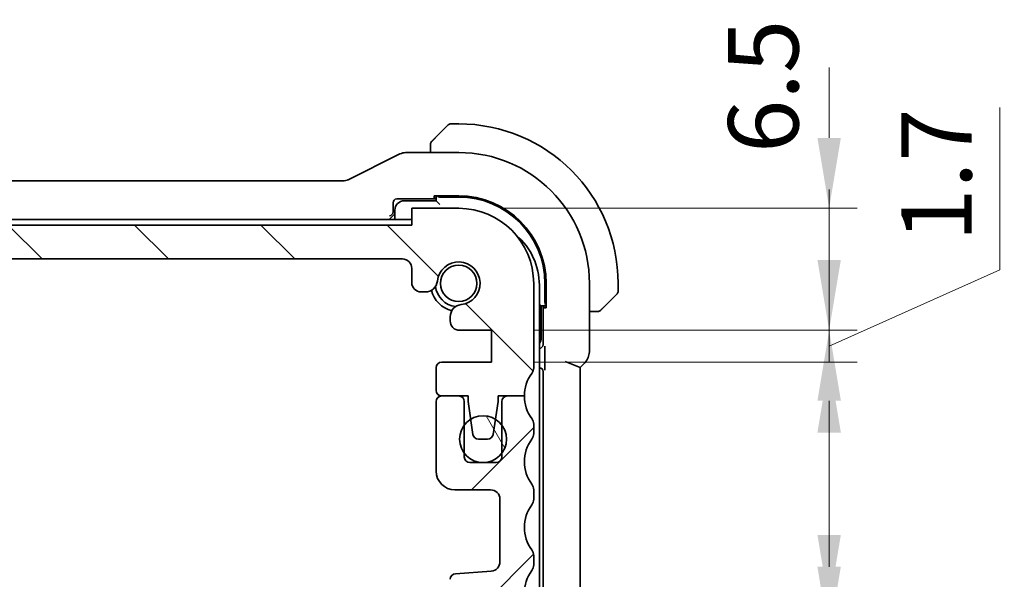
# Model space of a CAD drawing. Units: millimetres. Extents: x 0 to 2386, y 0 to 422.
# Drawn here: x 839 to 891, y 69 to 99 of the extents above; entities that cross this region are included whole.
import ezdxf

# ---------------------------------------------------------------- set-up
doc = ezdxf.new("R2010")
doc.units = ezdxf.units.MM
doc.header["$LTSCALE"] = 1.5
doc.layers.get('Defpoints').update_dxf_attribs({"lineweight": 25})
for name, color, linetype, lineweight in [('Dimension (ISO)', 7, 'Continuous', 18), ('Hatch (ISO)', 1, 'Continuous', 18), ('Visible (ISO)', 7, 'Continuous', 35)]:
    doc.layers.add(name, color=color, linetype=linetype, lineweight=lineweight)
doc.styles.add('Note Text (TK)', font='txt')
doc.dimstyles.new('Default - Method 1b (TK)', dxfattribs={"dimscale": 1.5, "dimtxt": 2.5, "dimasz": 2.5, "dimexe": 1, "dimexo": 1.5, "dimgap": 1, "dimtad": 1, "dimtoh": 1, "dimrnd": 1e-08, "dimdsep": 46, "dimtxsty": 'Note Text (TK)', "dimcen": 0.09, "dimdle": 5, "dimclrd": 100, "dimclre": 100, "dimclrt": 7, "dimadec": 1, "dimazin": 1, "dimtfac": 1, "dimtmove": 0, "dimatfit": 3, "dimfxl": 1, "dimtolj": 1, "dimlwd": -1, "dimlwe": -1, "dimarcsym": 0})

# ---------------------------------------------------------------- blocks, each defined once
blk = doc.blocks.new('*D37')
at = {"layer": 'Defpoints', "color": 0}
for p in [(863.995, 66.276), (862.245, 59.125), (881.993, 59.125)]:
    blk.add_point(p, dxfattribs=at)
at = {"layer": 'Dimension (ISO)', "color": 100}
for p, q in [((881.993, 70.026), (881.993, 73.776)), ((866.245, 66.276), (883.493, 66.276)), ((881.993, 66.276), (881.993, 59.125)), ((864.495, 59.125), (883.493, 59.125)), ((881.993, 55.375), (881.993, 51.625))]:
    blk.add_line(p, q, dxfattribs=at)
for points in [[(881.368, 70.026), (882.618, 70.026), (881.993, 66.276)], [(881.368, 55.375), (882.618, 55.375), (881.993, 59.125)]]:
    blk.add_solid(points, dxfattribs=at)
at = {"layer": 'Dimension (ISO)', "color": 7, "insert": (878.511, 47.744), "char_height": 3.75, "attachment_point": 4, "rotation": 90, "style": 'Note Text (TK)'}
blk.add_mtext('\\A1;7.15', dxfattribs=at)
blk = doc.blocks.new('*D38')
at = {"layer": 'Defpoints', "color": 0}
for p in [(863.995, 67.976), (881.995, 67.976), (863.995, 66.276)]:
    blk.add_point(p, dxfattribs=at)
at = {"layer": 'Dimension (ISO)', "color": 100}
for p, q in [((881.995, 71.726), (881.995, 75.476)), ((866.245, 67.976), (883.495, 67.976)), ((881.995, 66.276), (881.995, 67.976)), ((881.995, 66.276), (881.995, 67.976)), ((881.995, 67.126), (891.334, 62.774)), ((866.245, 66.276), (883.495, 66.276)), ((881.995, 62.526), (881.995, 58.776)), ((891.334, 62.774), (891.334, 54.128))]:
    blk.add_line(p, q, dxfattribs=at)
for points in [[(881.37, 71.726), (882.62, 71.726), (881.995, 67.976)], [(881.37, 62.526), (882.62, 62.526), (881.995, 66.276)]]:
    blk.add_solid(points, dxfattribs=at)
at = {"layer": 'Dimension (ISO)', "color": 7, "insert": (887.959, 55.628), "char_height": 3.75, "attachment_point": 4, "rotation": 90, "style": 'Note Text (TK)'}
blk.add_mtext('\\A1;1.7', dxfattribs=at)
blk = doc.blocks.new('*D39')
at = {"layer": 'Defpoints', "color": 0}
for p in [(862.245, 89.126), (881.995, 89.126), (863.995, 82.625)]:
    blk.add_point(p, dxfattribs=at)
at = {"layer": 'Dimension (ISO)', "color": 100}
for p, q in [((881.995, 92.876), (881.995, 96.626)), ((864.495, 89.126), (883.495, 89.126)), ((881.995, 82.625), (881.995, 89.126)), ((866.245, 82.625), (883.495, 82.625)), ((881.995, 78.875), (881.995, 75.125))]:
    blk.add_line(p, q, dxfattribs=at)
for points in [[(881.37, 92.876), (882.62, 92.876), (881.995, 89.126)], [(881.37, 78.875), (882.62, 78.875), (881.995, 82.625)]]:
    blk.add_solid(points, dxfattribs=at)
at = {"layer": 'Dimension (ISO)', "color": 7, "insert": (878.486, 92.073), "char_height": 3.75, "attachment_point": 4, "rotation": 90, "style": 'Note Text (TK)'}
blk.add_mtext('\\A1;6.5', dxfattribs=at)
blk = doc.blocks.new('*D40')
at = {"layer": 'Defpoints', "color": 0}
for p in [(863.995, 82.625), (863.995, 80.925), (881.995, 80.925)]:
    blk.add_point(p, dxfattribs=at)
at = {"layer": 'Dimension (ISO)', "color": 100}
for p, q in [((891.092, 85.848), (891.092, 94.494)), ((881.995, 86.375), (881.995, 90.125)), ((881.995, 81.775), (891.092, 85.848)), ((866.245, 82.625), (883.495, 82.625)), ((881.995, 82.625), (881.995, 80.925)), ((881.995, 82.625), (881.995, 80.925)), ((866.245, 80.925), (883.495, 80.925)), ((881.995, 77.175), (881.995, 73.425))]:
    blk.add_line(p, q, dxfattribs=at)
for points in [[(881.37, 86.375), (882.62, 86.375), (881.995, 82.625)], [(881.37, 77.175), (882.62, 77.175), (881.995, 80.925)]]:
    blk.add_solid(points, dxfattribs=at)
at = {"layer": 'Dimension (ISO)', "color": 7, "insert": (887.717, 87.348), "char_height": 3.75, "attachment_point": 4, "rotation": 90, "style": 'Note Text (TK)'}
blk.add_mtext('\\A1;1.7', dxfattribs=at)

msp = doc.modelspace()

# ---------------------------------------------------------------- hatches: boundary and pattern name
at = {"layer": 'Hatch (ISO)'}
h = msp.add_hatch(dxfattribs=at)
h.set_pattern_fill('ANSI31', color=256, scale=38.1, angle=90.00021, style=0)
h.set_pattern_definition([(135.0002, (574.75, -12), (-3.36758, -3.36761), [])])
edge = h.paths.add_edge_path()
edge.add_line((859.7452, 88.2256), (792.7452, 88.2256))
edge.add_line((792.7452, 88.2256), (792.7452, 89.1256))
edge.add_line((792.7452, 89.1256), (790.2452, 89.1256))
edge.add_ellipse((790.2452, 85.1256), major_axis=(0, 4), ratio=1, start_angle=0, end_angle=90)
edge.add_line((786.2452, 85.1256), (786.2452, 80.6256))
edge.add_ellipse((786.7452, 80.6256), major_axis=(-0.5, 0), ratio=1, start_angle=0, end_angle=36.8699)
edge.add_ellipse((784.7452, 79.1256), major_axis=(1.6, 1.2), ratio=1, start_angle=323.13108, end_angle=360, ccw=False)
edge.add_ellipse((784.7452, 79.1256), major_axis=(2, 0), ratio=1, start_angle=359.99903, end_angle=360, ccw=False)
edge.add_line((786.7452, 79.1256), (787.6497, 79.1256))
edge.add_line((787.6497, 79.1256), (788.1452, 79.1256))
edge.add_line((788.1452, 79.1256), (788.1452, 78.8256))
edge.add_line((788.1452, 78.8256), (788.2859, 77.8877))
edge.add_line((788.2859, 77.8877), (788.4068, 77.0811))
edge.add_ellipse((788.7035, 77.1256), major_axis=(-0.2967, -0.0445), ratio=1, start_angle=0, end_angle=81.46923)
edge.add_line((788.7035, 76.8256), (789.1868, 76.8256))
edge.add_ellipse((789.1868, 77.1256), major_axis=(0, -0.3), ratio=1, start_angle=0, end_angle=81.46923)
edge.add_line((789.4835, 77.0811), (789.6045, 77.8877))
edge.add_line((789.6045, 77.8877), (789.7452, 78.8256))
edge.add_line((789.7452, 78.8256), (789.7452, 79.1256))
edge.add_line((789.7452, 79.1256), (790.2406, 79.1256))
edge.add_line((790.2406, 79.1256), (791.1452, 79.1256))
edge.add_ellipse((791.1452, 79.4256), major_axis=(0, -0.3), ratio=1, start_angle=0, end_angle=0.60906)
edge.add_ellipse((791.1452, 79.4256), major_axis=(0.0032, -0.3), ratio=1, start_angle=0, end_angle=89.39094)
edge.add_line((791.4452, 79.4256), (791.4452, 80.6253))
edge.add_ellipse((791.1452, 80.6253), major_axis=(0.3, 0), ratio=1, start_angle=0, end_angle=89.99899)
edge.add_line((791.1452, 80.9253), (788.4952, 80.9253))
edge.add_line((788.4952, 80.9253), (788.4952, 82.6253))
edge.add_line((788.4952, 82.6253), (790.199, 82.6253))
edge.add_ellipse((790.199, 83.1253), major_axis=(0, -0.5), ratio=1, start_angle=0, end_angle=90)
edge.add_line((790.699, 83.1253), (790.699, 83.2453))
edge.add_line((790.699, 83.2453), (790.699, 83.3464))
edge.add_ellipse((790.049, 83.3464), major_axis=(0.65, 0), ratio=1, start_angle=0, end_angle=83.70755)
edge.add_ellipse((790.2452, 85.1256), major_axis=(-0.1249, -1.1331), ratio=1, start_angle=102.5849, end_angle=360, ccw=False)
edge.add_ellipse((792.0244, 85.3218), major_axis=(-0.6461, -0.0712), ratio=1, start_angle=0, end_angle=83.70755)
edge.add_line((792.0244, 84.6718), (792.2452, 84.6718))
edge.add_ellipse((792.2452, 85.1718), major_axis=(0, -0.5), ratio=1, start_angle=0, end_angle=90)
edge.add_line((792.7452, 85.1718), (792.7452, 85.9256))
edge.add_ellipse((793.2452, 85.9256), major_axis=(-0.5, 0), ratio=1, start_angle=270, end_angle=360, ccw=False)
edge.add_line((793.2452, 86.4256), (859.2452, 86.4256))
edge.add_ellipse((859.2452, 85.9256), major_axis=(0, 0.5), ratio=1, start_angle=270, end_angle=360, ccw=False)
edge.add_line((859.7452, 85.9256), (859.7452, 85.1718))
edge.add_ellipse((860.2452, 85.1718), major_axis=(-0.5, 0), ratio=1, start_angle=0, end_angle=90)
edge.add_line((860.2452, 84.6718), (860.4659, 84.6718))
edge.add_ellipse((860.4659, 85.3218), major_axis=(0, -0.65), ratio=1, start_angle=0, end_angle=83.70755)
edge.add_ellipse((862.2452, 85.1256), major_axis=(-1.1331, 0.1249), ratio=1, start_angle=102.5849, end_angle=360, ccw=False)
edge.add_ellipse((862.4414, 83.3464), major_axis=(-0.0712, 0.6461), ratio=1, start_angle=0, end_angle=83.70755)
edge.add_line((861.7914, 83.3464), (861.7914, 83.2453))
edge.add_line((861.7914, 83.2453), (861.7914, 83.1253))
edge.add_ellipse((862.2914, 83.1253), major_axis=(-0.5, 0), ratio=1, start_angle=0, end_angle=90)
edge.add_line((862.2914, 82.6253), (863.9952, 82.6253))
edge.add_line((863.9952, 82.6253), (863.9952, 80.9253))
edge.add_line((863.9952, 80.9253), (861.3452, 80.9253))
edge.add_ellipse((861.3452, 80.6253), major_axis=(0, 0.3), ratio=1, start_angle=0, end_angle=89.99899)
edge.add_line((861.0452, 80.6253), (861.0452, 79.4256))
edge.add_ellipse((861.3452, 79.4256), major_axis=(-0.3, 0), ratio=1, start_angle=0, end_angle=89.39088)
edge.add_ellipse((861.3452, 79.4256), major_axis=(-0.0032, -0.3), ratio=1, start_angle=0, end_angle=0.60912)
edge.add_line((861.3452, 79.1256), (862.2497, 79.1256))
edge.add_line((862.2497, 79.1256), (862.7452, 79.1256))
edge.add_line((862.7452, 79.1256), (862.7452, 78.8256))
edge.add_line((862.7452, 78.8256), (862.8859, 77.8877))
edge.add_line((862.8859, 77.8877), (863.0068, 77.0811))
edge.add_ellipse((863.3035, 77.1256), major_axis=(-0.2967, -0.0445), ratio=1, start_angle=0, end_angle=81.46923)
edge.add_line((863.3035, 76.8256), (863.7868, 76.8256))
edge.add_ellipse((863.7868, 77.1256), major_axis=(0, -0.3), ratio=1, start_angle=0, end_angle=81.46923)
edge.add_line((864.0835, 77.0811), (864.2045, 77.8877))
edge.add_line((864.2045, 77.8877), (864.3452, 78.8256))
edge.add_line((864.3452, 78.8256), (864.3452, 79.1256))
edge.add_line((864.3452, 79.1256), (864.8407, 79.1256))
edge.add_line((864.8407, 79.1256), (865.7452, 79.1256))
edge.add_ellipse((867.7451, 79.1256), major_axis=(-1.9999, 0), ratio=1, start_angle=359.99903, end_angle=360, ccw=False)
edge.add_ellipse((867.7452, 79.1256), major_axis=(-2, 0), ratio=1, start_angle=323.13108, end_angle=360, ccw=False)
edge.add_ellipse((865.7452, 80.6256), major_axis=(0.4, -0.3), ratio=1, start_angle=0, end_angle=36.8699)
edge.add_line((866.2452, 80.6256), (866.2452, 85.1256))
edge.add_ellipse((862.2452, 85.1256), major_axis=(4, 0), ratio=1, start_angle=0, end_angle=90)
edge.add_line((862.2452, 89.1256), (859.7452, 89.1256))
edge.add_line((859.7452, 89.1256), (859.7452, 88.2256))
h = msp.add_hatch(dxfattribs=at)
h.set_pattern_fill('ANSI31', color=256, scale=38.1, style=0)
h.set_pattern_definition([(45, (574.75, -12), (-3.367596, 3.367596), [])])
edge = h.paths.add_edge_path()
edge.add_ellipse((786.7452, 77.6257), major_axis=(-0.4, 0.3), ratio=1, start_angle=0, end_angle=36.8699)
edge.add_line((786.2452, 77.6257), (786.2452, 77.1257))
edge.add_ellipse((786.7452, 77.1257), major_axis=(-0.5, 0), ratio=1, start_angle=0, end_angle=36.8699)
edge.add_ellipse((784.7452, 75.6257), major_axis=(1.6, 1.2), ratio=1, start_angle=286.2602, end_angle=360, ccw=False)
edge.add_ellipse((786.7452, 74.1257), major_axis=(-0.4, 0.3), ratio=1, start_angle=0, end_angle=36.8699)
edge.add_line((786.2452, 74.1257), (786.2452, 73.6257))
edge.add_ellipse((786.7452, 73.6257), major_axis=(-0.5, 0), ratio=1, start_angle=0, end_angle=36.8699)
edge.add_ellipse((784.7452, 72.1257), major_axis=(1.6, 1.2), ratio=1, start_angle=286.2602, end_angle=360, ccw=False)
edge.add_ellipse((786.7452, 70.6257), major_axis=(-0.4, 0.3), ratio=1, start_angle=0, end_angle=36.8699)
edge.add_line((786.2452, 70.6257), (786.2452, 70.1252))
edge.add_ellipse((786.7452, 70.1254), major_axis=(-0.5, -0.0002), ratio=1, start_angle=0, end_angle=36.84162)
edge.add_ellipse((784.7452, 68.6254), major_axis=(1.6, 1.2), ratio=1, start_angle=286.2602, end_angle=360, ccw=False)
edge.add_ellipse((786.7452, 67.1254), major_axis=(-0.4, 0.3), ratio=1, start_angle=0, end_angle=36.8699)
edge.add_line((786.2452, 67.1254), (786.2452, 66.6254))
edge.add_ellipse((786.7452, 66.6254), major_axis=(-0.5, 0), ratio=1, start_angle=0, end_angle=36.8699)
edge.add_ellipse((784.7452, 65.1254), major_axis=(1.6, 1.2), ratio=1, start_angle=286.2602, end_angle=360, ccw=False)
edge.add_ellipse((786.7452, 63.6254), major_axis=(-0.4, 0.3), ratio=1, start_angle=0, end_angle=36.8699)
edge.add_line((786.2452, 63.6254), (786.2452, 63.1254))
edge.add_ellipse((790.2452, 63.1254), major_axis=(-4, 0), ratio=1, start_angle=0, end_angle=90)
edge.add_line((790.2452, 59.1254), (792.7452, 59.1254))
edge.add_line((792.7452, 59.1254), (792.7452, 60.0254))
edge.add_line((792.7452, 60.0254), (859.7452, 60.0254))
edge.add_line((859.7452, 60.0254), (859.7452, 59.1254))
edge.add_line((859.7452, 59.1254), (862.2452, 59.1254))
edge.add_ellipse((862.2452, 63.1254), major_axis=(0, -4), ratio=1, start_angle=0, end_angle=90)
edge.add_line((866.2452, 63.1254), (866.2452, 63.6254))
edge.add_ellipse((865.7452, 63.6254), major_axis=(0.5, 0), ratio=1, start_angle=0, end_angle=36.8699)
edge.add_ellipse((867.7452, 65.1254), major_axis=(-1.6, -1.2), ratio=1, start_angle=286.2602, end_angle=360, ccw=False)
edge.add_ellipse((865.7452, 66.6254), major_axis=(0.4, -0.3), ratio=1, start_angle=0, end_angle=36.8699)
edge.add_line((866.2452, 66.6254), (866.2452, 67.1254))
edge.add_ellipse((865.7452, 67.1254), major_axis=(0.5, 0), ratio=1, start_angle=0, end_angle=36.8699)
edge.add_ellipse((867.7452, 68.6254), major_axis=(-1.6, -1.2), ratio=1, start_angle=286.2602, end_angle=360, ccw=False)
edge.add_ellipse((865.7452, 70.1254), major_axis=(0.4, -0.3), ratio=1, start_angle=0, end_angle=36.84162)
edge.add_line((866.2452, 70.1252), (866.2452, 70.6257))
edge.add_ellipse((865.7452, 70.6257), major_axis=(0.5, 0), ratio=1, start_angle=0, end_angle=36.8699)
edge.add_ellipse((867.7452, 72.1257), major_axis=(-1.6, -1.2), ratio=1, start_angle=286.2602, end_angle=360, ccw=False)
edge.add_ellipse((865.7452, 73.6257), major_axis=(0.4, -0.3), ratio=1, start_angle=0, end_angle=36.8699)
edge.add_line((866.2452, 73.6257), (866.2452, 74.1257))
edge.add_ellipse((865.7452, 74.1257), major_axis=(0.5, 0), ratio=1, start_angle=0, end_angle=36.8699)
edge.add_ellipse((867.7452, 75.6257), major_axis=(-1.6, -1.2), ratio=1, start_angle=286.2602, end_angle=360, ccw=False)
edge.add_ellipse((865.7452, 77.1257), major_axis=(0.4, -0.3), ratio=1, start_angle=0, end_angle=36.8699)
edge.add_line((866.2452, 77.1257), (866.2452, 77.6257))
edge.add_ellipse((865.7452, 77.6257), major_axis=(0.5, 0), ratio=1, start_angle=0, end_angle=36.8699)
edge.add_ellipse((867.7452, 79.1257), major_axis=(-1.6, -1.2), ratio=1, start_angle=323.13108, end_angle=360, ccw=False)
edge.add_ellipse((867.7453, 79.1257), major_axis=(-2.0001, 0), ratio=1, start_angle=359.99903, end_angle=360, ccw=False)
edge.add_line((865.7452, 79.1257), (864.8452, 79.1257))
edge.add_ellipse((864.8452, 78.8257), major_axis=(0, 0.3), ratio=1, start_angle=0, end_angle=0.86149)
edge.add_ellipse((864.8452, 78.8257), major_axis=(-0.0045, 0.3), ratio=1, start_angle=0, end_angle=89.13851)
edge.add_line((864.5452, 78.8257), (864.5452, 77.5757))
edge.add_line((864.5452, 77.5757), (864.5452, 76.0757))
edge.add_line((864.5452, 76.0757), (864.5452, 75.8757))
edge.add_ellipse((864.2452, 75.8757), major_axis=(0.3, 0), ratio=1, start_angle=270, end_angle=360, ccw=False)
edge.add_line((864.2452, 75.5757), (862.8452, 75.5757))
edge.add_ellipse((862.8452, 75.8757), major_axis=(0, -0.3), ratio=1, start_angle=270, end_angle=360, ccw=False)
edge.add_line((862.5452, 75.8757), (862.5452, 76.0757))
edge.add_line((862.5452, 76.0757), (862.5452, 77.5757))
edge.add_line((862.5452, 77.5757), (862.5452, 78.8257))
edge.add_ellipse((862.2452, 78.8257), major_axis=(0.3, 0), ratio=1, start_angle=0, end_angle=89.13794)
edge.add_ellipse((862.2452, 78.8257), major_axis=(0.0045, 0.3), ratio=1, start_angle=0, end_angle=0.86206)
edge.add_line((862.2452, 79.1257), (861.3452, 79.1257))
edge.add_ellipse((861.3452, 78.8257), major_axis=(0, 0.3), ratio=1, start_angle=0, end_angle=0.61)
edge.add_ellipse((861.3452, 78.8257), major_axis=(-0.0032, 0.3), ratio=1, start_angle=0, end_angle=89.39)
edge.add_line((861.0452, 78.8257), (861.0452, 75.1257))
edge.add_ellipse((862.0452, 75.1257), major_axis=(-1, 0), ratio=1, start_angle=0, end_angle=90)
edge.add_line((862.0452, 74.1257), (863.9452, 74.1257))
edge.add_ellipse((863.9452, 73.6257), major_axis=(0, 0.5), ratio=1, start_angle=270, end_angle=360, ccw=False)
edge.add_line((864.4452, 73.6257), (864.4452, 70.2909))
edge.add_ellipse((863.9452, 70.2909), major_axis=(0.5, 0), ratio=1, start_angle=274, end_angle=360, ccw=False)
edge.add_line((863.98, 69.7921), (862.0704, 69.6586))
edge.add_ellipse((862.0914, 69.3593), major_axis=(-0.0209, 0.2993), ratio=1, start_angle=0, end_angle=86)
edge.add_line((861.7914, 69.3593), (861.7914, 68.4095))
edge.add_ellipse((862.0914, 68.4095), major_axis=(-0.3, 0), ratio=1, start_angle=0, end_angle=86)
edge.add_line((862.0704, 68.1103), (863.9952, 67.9757))
edge.add_line((863.9952, 67.9757), (863.9952, 66.2757))
edge.add_line((863.9952, 66.2757), (862.0704, 66.1411))
edge.add_ellipse((862.0914, 65.8418), major_axis=(-0.0209, 0.2993), ratio=1, start_angle=0, end_angle=86)
edge.add_line((861.7914, 65.8418), (861.7914, 64.9048))
edge.add_ellipse((862.4414, 64.9049), major_axis=(-0.65, 0), ratio=1, start_angle=0, end_angle=83.70455)
edge.add_ellipse((862.2452, 63.1256), major_axis=(0.1249, 1.1331), ratio=1, start_angle=102.5849, end_angle=360, ccw=False)
edge.add_ellipse((860.4659, 62.9295), major_axis=(0.6461, 0.0712), ratio=1, start_angle=0, end_angle=83.70755)
edge.add_line((860.4659, 63.5795), (860.2452, 63.5795))
edge.add_ellipse((860.2452, 63.0795), major_axis=(0, 0.5), ratio=1, start_angle=0, end_angle=90)
edge.add_line((859.7452, 63.0795), (859.7452, 62.3256))
edge.add_ellipse((859.2452, 62.3256), major_axis=(0.5, 0), ratio=1, start_angle=270, end_angle=360, ccw=False)
edge.add_line((859.2452, 61.8256), (793.2452, 61.8256))
edge.add_ellipse((793.2452, 62.3256), major_axis=(0, -0.5), ratio=1, start_angle=270, end_angle=360, ccw=False)
edge.add_line((792.7452, 62.3256), (792.7452, 63.0795))
edge.add_ellipse((792.2452, 63.0795), major_axis=(0.5, 0), ratio=1, start_angle=0, end_angle=90)
edge.add_line((792.2452, 63.5795), (792.0244, 63.5795))
edge.add_ellipse((792.0244, 62.9295), major_axis=(0, 0.65), ratio=1, start_angle=0, end_angle=83.70755)
edge.add_ellipse((790.2452, 63.1256), major_axis=(1.1331, -0.1249), ratio=1, start_angle=102.5849, end_angle=360, ccw=False)
edge.add_ellipse((790.049, 64.9049), major_axis=(0.0712, -0.6461), ratio=1, start_angle=0, end_angle=83.70455)
edge.add_line((790.699, 64.9048), (790.699, 65.8418))
edge.add_ellipse((790.399, 65.8418), major_axis=(0.3, 0), ratio=1, start_angle=0, end_angle=86)
edge.add_line((790.4199, 66.1411), (788.4952, 66.2757))
edge.add_line((788.4952, 66.2757), (788.4952, 67.9757))
edge.add_line((788.4952, 67.9757), (790.4199, 68.1103))
edge.add_ellipse((790.399, 68.4095), major_axis=(0.0209, -0.2993), ratio=1, start_angle=0, end_angle=86)
edge.add_line((790.699, 68.4095), (790.699, 69.3593))
edge.add_ellipse((790.399, 69.3593), major_axis=(0.3, 0), ratio=1, start_angle=0, end_angle=86)
edge.add_line((790.4199, 69.6586), (788.5103, 69.7921))
edge.add_ellipse((788.5452, 70.2909), major_axis=(-0.0349, -0.4988), ratio=1, start_angle=274, end_angle=360, ccw=False)
edge.add_line((788.0452, 70.2909), (788.0452, 73.6257))
edge.add_ellipse((788.5452, 73.6257), major_axis=(-0.5, 0), ratio=1, start_angle=270, end_angle=360, ccw=False)
edge.add_line((788.5452, 74.1257), (790.4452, 74.1257))
edge.add_ellipse((790.4452, 75.1257), major_axis=(0, -1), ratio=1, start_angle=0, end_angle=90)
edge.add_line((791.4452, 75.1257), (791.4452, 78.8257))
edge.add_ellipse((791.1452, 78.8257), major_axis=(0.3, 0), ratio=1, start_angle=0, end_angle=89.38992)
edge.add_ellipse((791.1452, 78.8257), major_axis=(0.0032, 0.3), ratio=1, start_angle=0, end_angle=0.61008)
edge.add_line((791.1452, 79.1257), (790.2452, 79.1257))
edge.add_ellipse((790.2452, 78.8257), major_axis=(0, 0.3), ratio=1, start_angle=0, end_angle=0.86208)
edge.add_ellipse((790.2452, 78.8257), major_axis=(-0.0045, 0.3), ratio=1, start_angle=0, end_angle=89.13792)
edge.add_line((789.9452, 78.8257), (789.9452, 77.5757))
edge.add_line((789.9452, 77.5757), (789.9452, 76.0757))
edge.add_line((789.9452, 76.0757), (789.9452, 75.8757))
edge.add_ellipse((789.6452, 75.8757), major_axis=(0.3, 0), ratio=1, start_angle=270, end_angle=360, ccw=False)
edge.add_line((789.6452, 75.5757), (788.2452, 75.5757))
edge.add_ellipse((788.2452, 75.8757), major_axis=(0, -0.3), ratio=1, start_angle=270, end_angle=360, ccw=False)
edge.add_line((787.9452, 75.8757), (787.9452, 76.0757))
edge.add_line((787.9452, 76.0757), (787.9452, 77.5757))
edge.add_line((787.9452, 77.5757), (787.9452, 78.8257))
edge.add_ellipse((787.6452, 78.8257), major_axis=(0.3, 0), ratio=1, start_angle=0, end_angle=89.1385)
edge.add_ellipse((787.6452, 78.8257), major_axis=(0.0045, 0.3), ratio=1, start_angle=0, end_angle=0.8615)
edge.add_line((787.6452, 79.1257), (786.7452, 79.1257))
edge.add_ellipse((784.7453, 79.1257), major_axis=(1.9999, 0), ratio=1, start_angle=359.99903, end_angle=360, ccw=False)
edge.add_ellipse((784.7452, 79.1257), major_axis=(2, 0), ratio=1, start_angle=323.13108, end_angle=360, ccw=False)
h = msp.add_hatch(dxfattribs=at)
h.set_pattern_fill('ANSI31', color=256, scale=38.1, angle=75.00018, style=0)
h.set_pattern_definition([(120.0002, (574.75, -12), (-4.12444, -2.38126), [])])
edge = h.paths.add_edge_path()
edge.add_ellipse((863.5452, 76.8257), major_axis=(-1.25, 0), ratio=1, start_angle=0, end_angle=36.8703)
edge.add_ellipse((863.5452, 76.8257), major_axis=(-1, -0.75), ratio=1, start_angle=0, end_angle=106.2602)
edge.add_ellipse((863.5452, 76.8257), major_axis=(1, -0.75), ratio=1, start_angle=0, end_angle=73.73899)
edge.add_ellipse((863.5452, 76.8257), major_axis=(1, 0.75), ratio=1, start_angle=0, end_angle=21.29764)
edge.add_ellipse((863.5452, 76.8257), major_axis=(0.6593, 1.062), ratio=1, start_angle=0, end_angle=63.66566)
edge.add_ellipse((863.5452, 76.8257), major_axis=(-0.6593, 1.062), ratio=1, start_angle=0, end_angle=21.29691)
edge.add_ellipse((863.5452, 76.8257), major_axis=(-1, 0.75), ratio=1, start_angle=0, end_angle=36.8703)

# ---------------------------------------------------------------- linework, layer by layer
at = {"layer": 'Visible (ISO)'}
for p, q in [((860.9929, 92.8734), (861.6866, 93.5671)), ((862.2452, 93.6256), (861.828, 93.6256)), ((859.0408, 91.9917), (856.3573, 90.6499)), ((862.2452, 92.0972), (859.4879, 92.0972)), ((860.7452, 92.3713), (860.7452, 92.0972)), ((856.134, 90.5972), (796.3563, 90.5972)), ((860.9452, 89.6641), (860.9452, 89.7898)), ((860.9452, 89.7898), (862.2452, 89.7898)), ((861.0452, 89.7898), (861.0452, 89.5256)), ((858.7452, 88.9395), (858.7452, 89.4258)), ((858.945, 89.6256), (861.0452, 89.6256)), ((861.0452, 89.5256), (859.3452, 89.5256)), ((861.0452, 89.6641), (860.9452, 89.6641)), ((861.2452, 89.3256), (861.0452, 89.5256)), ((861.2452, 89.7256), (862.2452, 89.7256)), ((858.5381, 88.5325), (858.7379, 88.7324)), ((858.7384, 88.7329), (858.7379, 88.7324)), ((858.7384, 88.7329), (858.8452, 88.8396)), ((858.8452, 89.0256), (858.8452, 88.5256)), ((862.2452, 89.1256), (859.7452, 89.1256)), ((859.7452, 89.1256), (859.7452, 88.2256)), ((859.7452, 88.2256), (792.7452, 88.2256)), ((859.7452, 88.5256), (826.2452, 88.5256)), ((793.2452, 86.4256), (859.2452, 86.4256)), ((859.7452, 85.9256), (859.7452, 85.1718)), ((866.2452, 80.6256), (866.2452, 85.1256)), ((866.8452, 85.1256), (866.8452, 84.1256)), ((866.9093, 85.1256), (866.9093, 83.8256)), ((869.2167, 81.5516), (869.2167, 85.1256)), ((870.7452, 84.7085), (870.7452, 85.1256)), ((860.2452, 84.6718), (860.4659, 84.6718)), ((866.5452, 63.2256), (866.5452, 85.0256)), ((870.6866, 84.5671), (869.9929, 83.8734)), ((866.6452, 83.9256), (866.5452, 84.0256)), ((866.6452, 83.9256), (866.9093, 83.9256)), ((866.6452, 82.2256), (866.6452, 83.9256)), ((866.7452, 83.9256), (866.7452, 81.8639)), ((866.7836, 83.8256), (866.7836, 83.9256)), ((866.9093, 83.8256), (866.7836, 83.8256)), ((869.2167, 83.6256), (869.4908, 83.6256)), ((861.7914, 83.3464), (861.7914, 83.2453)), ((861.7914, 83.2453), (861.7914, 83.1253)), ((862.2914, 82.6253), (863.9952, 82.6253)), ((863.9952, 82.6253), (863.9952, 80.9253)), ((866.5453, 81.6641), (866.5452, 81.6641)), ((866.836, 81.4378), (866.836, 80.8484)), ((863.9952, 80.9253), (861.3452, 80.9253)), ((867.9167, 80.9688), (868.7167, 80.6374)), ((868.7167, 80.6374), (868.9239, 80.8446)), ((861.0452, 80.6253), (861.0452, 79.4256)), ((866.5452, 80.6256), (866.5488, 80.6256)), ((866.7487, 80.4258), (866.7487, 67.8255)), ((868.7167, 67.6139), (868.7167, 80.6374)), ((861.0452, 78.8257), (861.0452, 75.1257)), ((862.2452, 79.1257), (861.3452, 79.1257)), ((861.3452, 79.1256), (862.7452, 79.1256)), ((862.5452, 75.8757), (862.5452, 78.8257)), ((862.7452, 79.1256), (862.7452, 78.8256)), ((862.7452, 78.8256), (863.0068, 77.0811)), ((864.0835, 77.0811), (864.3452, 78.8256)), ((864.3452, 78.8256), (864.3452, 79.1256)), ((864.3452, 79.1256), (865.7452, 79.1256)), ((864.5452, 78.8257), (864.5452, 75.8757)), ((865.7452, 79.1257), (864.8452, 79.1257)), ((866.2452, 77.1257), (866.2452, 77.6257)), ((863.3035, 76.8256), (863.7868, 76.8256)), ((864.2452, 75.5757), (862.8452, 75.5757)), ((862.0452, 74.1257), (863.9452, 74.1257)), ((866.2452, 73.6257), (866.2452, 74.1257)), ((864.4452, 73.6257), (864.4452, 70.2909)), ((866.2452, 70.1252), (866.2452, 70.6257)), ((863.98, 69.7921), (862.0704, 69.6586))]:
    msp.add_line(p, q, dxfattribs=at)
for centre, radius in [((862.2452, 85.1256), 0.9739), ((863.5452, 76.8257), 1.25)]:
    msp.add_circle(centre, radius, dxfattribs=at)
for centre, radius, start, end in [((861.828, 93.4256), 0.2, 90, 135), ((862.2452, 85.1256), 8.5, 0, 90), ((860.9452, 92.5428), 0.2, 157.5, 180), ((860.9452, 92.5428), 0.2, 135, 157.42191), ((862.2452, 85.1256), 6.9716, 0, 90), ((862.2452, 85.1256), 4.6641, 0, 90), ((859.3452, 89.0256), 0.5, 90, 180), ((862.2452, 85.1256), 4.6, 0, 90), ((862.2452, 85.1256), 4, 0, 90), ((863.0452, 85.0256), 3.5, 0, 49.55576), ((859.2452, 85.9256), 0.5, 0, 90), ((862.2452, 85.1256), 1.14, 276.29245, 173.70755), ((860.2452, 85.1718), 0.5, 180, 270), ((860.4659, 85.3218), 0.65, 270, 353.70755), ((862.2452, 85.1256), 1.5, 194.15661, 255.84343), ((862.2452, 85.1256), 1.25, 187.59992, 262.40014), ((870.5452, 84.7085), 0.2, 315, 0), ((862.4414, 83.3464), 0.65, 96.29245, 180), ((869.6623, 83.8256), 0.2, 270, 292.5), ((869.6623, 83.8256), 0.2, 292.5, 315), ((862.2914, 83.1253), 0.5, 180, 270), ((866.1452, 82.2256), 0.5, 323.13011, 0), ((861.3452, 80.6253), 0.3, 90.00101, 180), ((867.7452, 79.1256), 2, 143.1301, 180), ((865.7452, 80.6256), 0.5, 323.1301, 0), ((861.3452, 79.4256), 0.3, 180, 270), ((861.3452, 78.8257), 0.3, 90, 180), ((862.2452, 78.8257), 0.3, 0, 90), ((864.8452, 78.8257), 0.3, 90, 180), ((867.7452, 79.1257), 2, 180, 216.86989), ((865.7452, 77.6257), 0.5, 360, 36.86989), ((863.3035, 77.1256), 0.3, 188.53077, 270), ((863.7868, 77.1256), 0.3, 270, 351.46923), ((867.7452, 75.6257), 2, 143.1301, 216.8699), ((865.7452, 77.1257), 0.5, 323.1301, 360), ((862.8452, 75.8757), 0.3, 180, 270), ((864.2452, 75.8757), 0.3, 270, 0), ((862.0452, 75.1257), 1, 180, 270), ((863.9452, 73.6257), 0.5, 0, 90), ((865.7452, 74.1257), 0.5, 360, 36.8699), ((865.7452, 73.6257), 0.5, 323.1301, 360), ((867.7452, 72.1257), 2, 143.1301, 216.86989), ((865.7452, 70.6257), 0.5, 360, 36.86989), ((863.9452, 70.2909), 0.5, 274, 0), ((867.7452, 68.6254), 2, 143.1301, 216.8699), ((865.7452, 70.1254), 0.5, 323.1301, 359.97173), ((862.0914, 69.3593), 0.3, 94, 180)]:
    msp.add_arc(centre, radius, start, end, dxfattribs=at)
for centre, major_axis, ratio, start_param, end_param in [((861.2452, 89.9188), (-0.2, 0), 0.9656888, 0.731477, 1.5707963), ((858.9453, 89.4255), (-0.1416, 0.1416), 0.9987828, 5.4983961, 7.0679745), ((858.552, 88.9328), (0.0771, 0.1861), 0.9518333, 3.5520495, 5.0879393), ((858.545, 88.9397), (0.1416, -0.1416), 0.9987828, 0.7511006, 0.7847892), ((867.0383, 84.1256), (0, -0.2), 0.9656888, 4.712389, 5.5517083), ((866.545, 81.8642), (0.1416, -0.1416), 0.9987828, 5.4983961, 7.0679745), ((866.5485, 80.4255), (0.1416, 0.1416), 0.9987828, 5.4983961, 7.0679745)]:
    msp.add_ellipse(centre, major_axis=major_axis, ratio=ratio, start_param=start_param, end_param=end_param, dxfattribs=at)
for points, knots in [([(860.7452, 92.5428), (860.7452, 92.5428), (860.7452, 92.5428), (860.7452, 92.5426), (860.7452, 92.5423), (860.7452, 92.5419), (860.7452, 92.5411), (860.7452, 92.5403), (860.7452, 92.5391), (860.7452, 92.5376), (860.7452, 92.536), (860.7452, 92.534), (860.7452, 92.5316), (860.7452, 92.5291), (860.7452, 92.5262), (860.7452, 92.523), (860.7452, 92.5196), (860.7452, 92.5159), (860.7452, 92.5117), (860.7452, 92.5075), (860.7452, 92.5028), (860.7452, 92.4979)], [0, 0, 0, 0, 0.07187067, 0.07187067, 0.07187067, 0.14250295, 0.14250295, 0.14250295, 0.21256871, 0.21256871, 0.21256871, 0.28268769, 0.28268769, 0.28268769, 0.35348445, 0.35348445, 0.35348445, 0.42564648, 0.42564648, 0.42564648, 0.5, 0.5, 0.5, 0.5]), ([(860.7452, 92.4979), (860.7452, 92.4921), (860.7452, 92.4858), (860.7452, 92.4791), (860.7452, 92.4724), (860.7452, 92.4654), (860.7452, 92.4582), (860.7452, 92.451), (860.7452, 92.4436), (860.7452, 92.4362), (860.7452, 92.4289), (860.7452, 92.4215), (860.7452, 92.4141), (860.7452, 92.4125), (860.7452, 92.4109), (860.7452, 92.4092), (860.7452, 92.4035), (860.7452, 92.3978), (860.7452, 92.3922), (860.7452, 92.385), (860.7452, 92.378), (860.7452, 92.3713)], [0.5, 0.5, 0.5, 0.5, 0.58502424, 0.58502424, 0.58502424, 0.66947181, 0.66947181, 0.66947181, 0.75324782, 0.75324782, 0.75324782, 0.83626522, 0.83626522, 0.83626522, 0.85443497, 0.85443497, 0.85443497, 0.91835525, 0.91835525, 0.91835525, 1, 1, 1, 1]), ([(860.8573, 92.7378), (860.8517, 92.7322), (860.8463, 92.7268), (860.8413, 92.7218), (860.8363, 92.7168), (860.8317, 92.7122), (860.8276, 92.7081), (860.8235, 92.704), (860.82, 92.7004), (860.817, 92.6975), (860.814, 92.6945), (860.8116, 92.6921), (860.8098, 92.6903), (860.8081, 92.6886), (860.8069, 92.6873), (860.806, 92.6865), (860.8049, 92.6854), (860.8043, 92.6848), (860.804, 92.6845), (860.8037, 92.6842), (860.8037, 92.6842), (860.8037, 92.6842)], [0.5, 0.5, 0.5, 0.5, 0.57172447, 0.57172447, 0.57172447, 0.6426242, 0.6426242, 0.6426242, 0.71336021, 0.71336021, 0.71336021, 0.78457822, 0.78457822, 0.78457822, 0.85049403, 0.85049403, 0.85049403, 0.92879556, 0.92879556, 0.92879556, 1, 1, 1, 1]), ([(860.9929, 92.8734), (860.9872, 92.8677), (860.9816, 92.8621), (860.9756, 92.8561), (860.9697, 92.8501), (860.9634, 92.8439), (860.9568, 92.8373), (860.9503, 92.8308), (860.9434, 92.8239), (860.9365, 92.817), (860.9295, 92.81), (860.9223, 92.8028), (860.9153, 92.7958), (860.9082, 92.7887), (860.9013, 92.7818), (860.8945, 92.775), (860.8878, 92.7683), (860.8813, 92.7618), (860.8751, 92.7556), (860.8689, 92.7494), (860.863, 92.7434), (860.8573, 92.7378)], [0, 0, 0, 0, 0.071275, 0.071275, 0.071275, 0.14246065, 0.14246065, 0.14246065, 0.21364074, 0.21364074, 0.21364074, 0.28489899, 0.28489899, 0.28489899, 0.35632005, 0.35632005, 0.35632005, 0.42799051, 0.42799051, 0.42799051, 0.5, 0.5, 0.5, 0.5]), ([(859.0408, 91.9916), (859.1359, 92.0392), (859.24, 92.0716), (859.3924, 92.0937), (859.4402, 92.0972), (859.4879, 92.0972)], [0, 0, 0, 0, 0.0318976, 0.0318976, 0.046207247, 0.046207247, 0.046207247, 0.046207247]), ([(856.134, 90.5972), (856.1871, 90.5972), (856.2409, 90.606), (856.3139, 90.6302), (856.336, 90.6393), (856.3573, 90.6499)], [0, 0, 0, 0, 0.015932324, 0.015932324, 0.023070925, 0.023070925, 0.023070925, 0.023070925]), ([(869.4908, 83.6256), (869.4988, 83.6256), (869.507, 83.6256), (869.5157, 83.6256), (869.5242, 83.6256), (869.5331, 83.6256), (869.5422, 83.6256), (869.5512, 83.6256), (869.5603, 83.6256), (869.5691, 83.6256), (869.5781, 83.6256), (869.5867, 83.6256), (869.5946, 83.6256), (869.6028, 83.6256), (869.6103, 83.6256), (869.6171, 83.6256)], [0, 0, 0, 0, 0.10026775, 0.10026775, 0.10026775, 0.19847065, 0.19847065, 0.19847065, 0.29651622, 0.29651622, 0.29651622, 0.39628078, 0.39628078, 0.39628078, 0.5, 0.5, 0.5, 0.5]), ([(869.6171, 83.6256), (869.6286, 83.6256), (869.6384, 83.6256), (869.6457, 83.6256), (869.6528, 83.6256), (869.6574, 83.6256), (869.6598, 83.6256), (869.6601, 83.6256), (869.6603, 83.6256), (869.6606, 83.6256), (869.6622, 83.6256), (869.6623, 83.6256), (869.6623, 83.6256)], [0.5, 0.5, 0.5, 0.5, 0.6699894, 0.6699894, 0.6699894, 0.83656608, 0.83656608, 0.83656608, 0.85622576, 0.85622576, 0.85622576, 1, 1, 1, 1]), ([(869.8037, 83.6842), (869.8038, 83.6843), (869.8039, 83.6843), (869.8067, 83.6872), (869.8095, 83.69), (869.8151, 83.6956), (869.8235, 83.704), (869.8324, 83.7128), (869.8443, 83.7248), (869.8568, 83.7373)], [0, 0, 0, 0, 0.16464555, 0.16464555, 0.16464555, 0.3268563, 0.3268563, 0.3268563, 0.5, 0.5, 0.5, 0.5]), ([(869.8568, 83.7373), (869.8648, 83.7453), (869.8735, 83.754), (869.8828, 83.7633), (869.8919, 83.7723), (869.9016, 83.782), (869.9117, 83.7922), (869.9212, 83.8017), (869.9309, 83.8114), (869.9402, 83.8207), (869.9497, 83.8302), (869.959, 83.8394), (869.9678, 83.8483), (869.9766, 83.8571), (869.985, 83.8655), (869.9929, 83.8734)], [0.5, 0.5, 0.5, 0.5, 0.60524772, 0.60524772, 0.60524772, 0.707891, 0.707891, 0.707891, 0.80414857, 0.80414857, 0.80414857, 0.90207429, 0.90207429, 0.90207429, 1, 1, 1, 1]), ([(866.8292, 81.7799), (866.8292, 81.7795), (866.8292, 81.7792), (866.8308, 81.7343), (866.8324, 81.6878), (866.8343, 81.6048), (866.8352, 81.5595), (866.8359, 81.4826), (866.836, 81.4603), (866.836, 81.438)], [-0.000146814, -0.000146814, -0.000146814, -0.000146814, 0, 0, 0.01898902, 0.01898902, 0.028533473, 0.028533473, 0.032300892, 0.032300892, 0.032300892, 0.032300892]), ([(869.2167, 81.5516), (869.2167, 81.4484), (869.1997, 81.344), (869.1354, 81.1455), (869.0868, 81.0491), (868.9946, 80.9214), (868.9607, 80.8814), (868.9239, 80.8446)], [0, 0, 0, 0, 0.030965026, 0.030965026, 0.062597376, 0.062597376, 0.078216965, 0.078216965, 0.078216965, 0.078216965]), ([(866.836, 80.8482), (866.836, 80.8259), (866.8359, 80.8036), (866.8352, 80.7267), (866.8343, 80.6814), (866.8324, 80.5984), (866.8308, 80.5519), (866.8292, 80.507), (866.8292, 80.5067), (866.8292, 80.5063)], [0, 0, 0, 0, 0.006703446, 0.006703446, 0.023687351, 0.023687351, 0.057484465, 0.057484465, 0.057745756, 0.057745756, 0.057745756, 0.057745756])]:
    msp.add_open_spline(points, degree=3, knots=knots, dxfattribs=at)

# ---------------------------------------------------------------- dimensions: what is measured, and where the dimension line sits
at = {"layer": 'Dimension (ISO)', "color": 100}
for base, p1, p2, override, picture, middle in [((881.9952, 89.1256), (863.9952, 82.6253), (862.2452, 89.1256), {"dimtoh": 0, "dimtmove": 2, "dimatfit": 1}, '*D39', (878.4856, 95.0666)), ((881.9952, 80.9253), (863.9952, 82.6253), (863.9952, 80.9253), {"dimtoh": 0, "dimtmove": 1, "dimatfit": 1}, '*D40', (891.0924, 87.3476)), ((881.9952, 67.9757), (863.9952, 66.2757), (863.9952, 67.9757), {"dimtoh": 0, "dimtmove": 1, "dimatfit": 1}, '*D38', (891.3335, 61.2741)), ((881.9928, 59.1254), (863.9952, 66.2757), (862.2452, 59.1254), {"dimtoh": 0, "dimtmove": 2, "dimatfit": 1}, '*D37', (878.5111, 52.0691))]:
    dim = msp.add_linear_dim(base=base, p1=p1, p2=p2, angle=90, dimstyle='Default - Method 1b (TK)', override=override, dxfattribs=at)
    dim.commit()
    dim.dimension.update_dxf_attribs({"geometry": picture, "text_midpoint": middle, "dimtype": 160})

doc.saveas('drawing.dxf')
